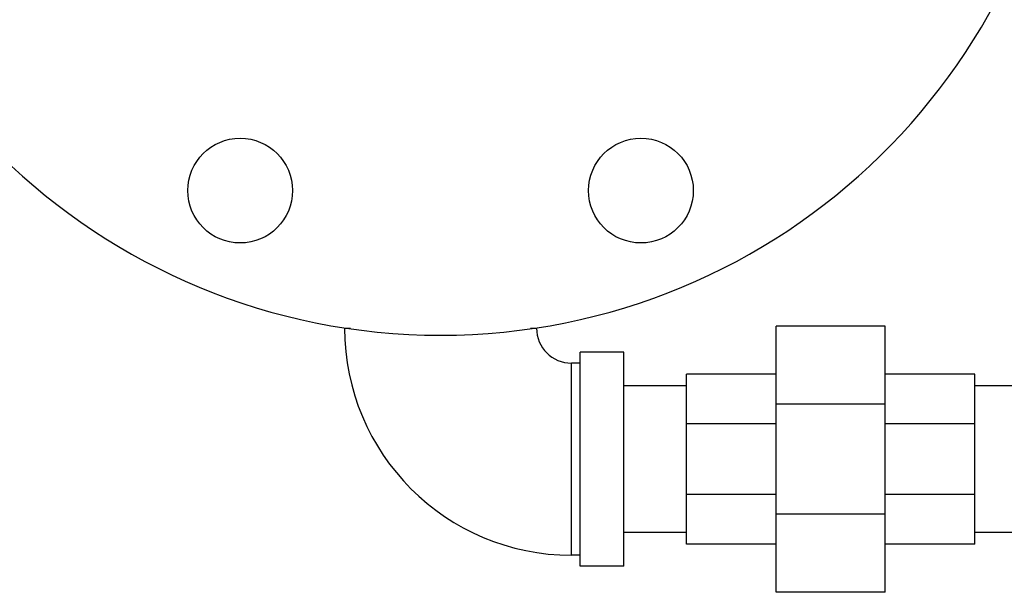
# Model space of a CAD drawing. Units: inches. Extents: x -16.4 to 71.5, y -21.4 to 52.9.
# Drawn here: x 10.9 to 17.9, y -21.4 to -17.3 of the extents above; entities that cross this region are included whole.
import ezdxf

# ---------------------------------------------------------------- set-up
doc = ezdxf.new("R2010")
doc.units = ezdxf.units.IN
doc.header["$LTSCALE"] = 1.87
doc.header["$MEASUREMENT"] = 0
doc.layers.get('0').update_dxf_attribs({"linetype": 'CONTINUOUS'})

msp = doc.modelspace()

# ---------------------------------------------------------------- linework, layer by layer
for p, q in [((13.2012, -19.5188), (13.2435, -19.5188)), ((14.5339, -19.5188), (14.5762, -19.5188)), ((17.0729, -19.5032), (16.2916, -19.5032)), ((16.2916, -21.4095), (16.2916, -19.5032)), ((17.0729, -21.4095), (17.0729, -19.5032)), ((15.2012, -19.6907), (14.8887, -19.6907)), ((14.8887, -21.222), (14.8887, -19.6907)), ((15.2012, -21.222), (15.2012, -19.6907)), ((14.8887, -19.7688), (14.8262, -19.7688)), ((14.8262, -21.1438), (14.8262, -19.7688)), ((16.2916, -19.847), (15.651, -19.847)), ((15.651, -21.0657), (15.651, -19.847)), ((17.7135, -19.847), (17.0729, -19.847)), ((17.7135, -21.0657), (17.7135, -19.847)), ((15.651, -19.9313), (15.2012, -19.9313)), ((18.1633, -19.9313), (17.7135, -19.9313)), ((17.0729, -20.0616), (16.2916, -20.0616)), ((16.2916, -20.2039), (15.651, -20.2039)), ((17.7135, -20.2039), (17.0729, -20.2039)), ((16.2916, -20.7088), (15.651, -20.7088)), ((17.7135, -20.7088), (17.0729, -20.7088)), ((17.0729, -20.8511), (16.2916, -20.8511)), ((15.651, -20.9813), (15.2012, -20.9813)), ((18.1633, -20.9813), (17.7135, -20.9813)), ((16.2916, -21.0657), (15.651, -21.0657)), ((17.7135, -21.0657), (17.0729, -21.0657)), ((14.8887, -21.1438), (14.8262, -21.1438)), ((15.2012, -21.222), (14.8887, -21.222)), ((17.0729, -21.4095), (16.2916, -21.4095))]:
    msp.add_line(p, q)
for centre in [(12.4537, -18.5334), (15.3238, -18.5334)]:
    msp.add_circle(centre, 0.375)
for centre, radius, start, end in [((13.8887, -15.0688), 4.5, 181.19375, 358.80625), ((14.8262, -19.5188), 1.625, 180, 270), ((14.8262, -19.5188), 0.25, 180, 270)]:
    msp.add_arc(centre, radius, start, end)

doc.saveas('drawing.dxf')
